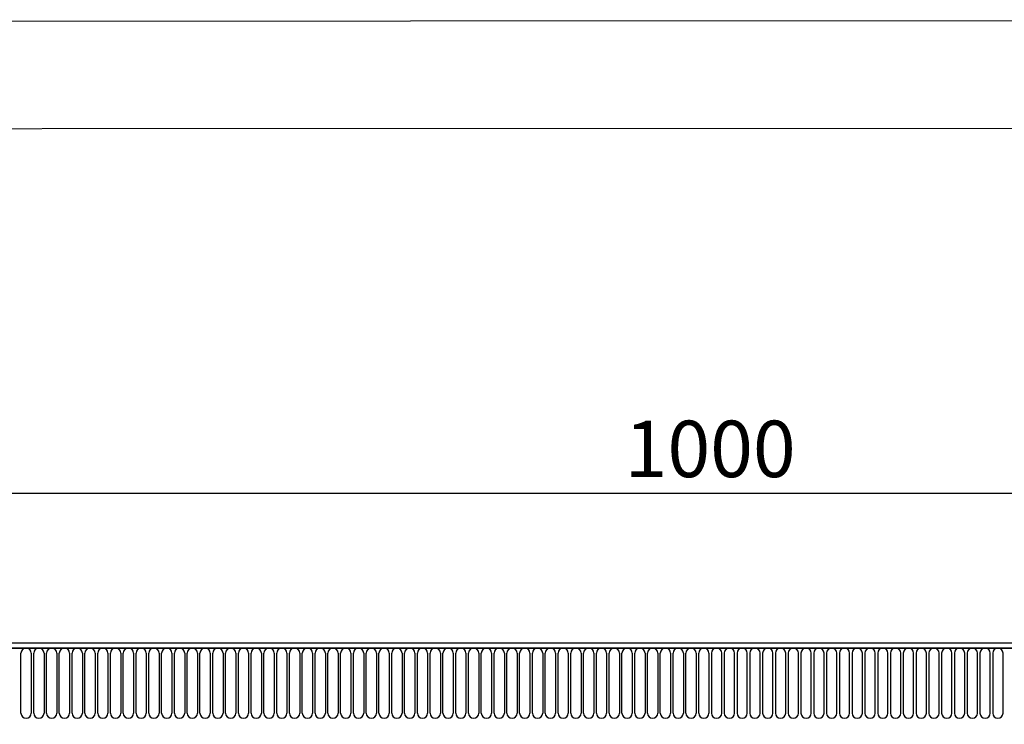
# Model space of a CAD drawing. Units: millimetres. Extents: x 5642 to 7711, y -36 to 2808.
# Drawn here: x 6650 to 7077, y 2502 to 2808 of the extents above; entities that cross this region are included whole.
import ezdxf

# ---------------------------------------------------------------- set-up
doc = ezdxf.new("R2010")
doc.units = ezdxf.units.MM
doc.header["$LTSCALE"] = 10
doc.linetypes.add('SLD-Durchgehend', pattern=[0])
for name, color, linetype, lineweight in [('133534', 7, 'Continuous', 25), ('DIMENSION', 3, 'SLD-Durchgehend', 25), ('TANGENT_EDGES', 4, 'Continuous', 25)]:
    doc.layers.add(name, color=color, linetype=linetype, lineweight=lineweight)
doc.layers.add('DUENN-18', color=94, linetype='Continuous')
doc.styles.add('BEMSTIL', font='isocp3.shx', dxfattribs={"width": 0.8})
doc.dimstyles.new('BEMASS$0', dxfattribs={"dimscale": 10, "dimtxt": 3.5, "dimasz": 3.5, "dimexe": 2, "dimexo": 0, "dimgap": 1, "dimtad": 1, "dimdec": 1, "dimtxsty": 'BEMSTIL', "dimcen": 3, "dimclrd": 3, "dimclre": 3, "dimclrt": 4, "dimadec": 0, "dimazin": 0, "dimtfac": 1, "dimtdec": 1, "dimtofl": 0, "dimtmove": 0, "dimatfit": 0, "dimfxl": 1, "dimtolj": 1, "dimlwd": -1, "dimlwe": -1, "dimarcsym": 0})

# ---------------------------------------------------------------- blocks, each defined once
blk = doc.blocks.new('*D28')
at = {"layer": 'Defpoints', "color": 0, "transparency": 16777216}
for p in [(7449.43, 2602.41), (6449.43, 2516.91), (7449.43, 2516.91)]:
    blk.add_point(p, dxfattribs=at)
at = {"layer": 'DIMENSION', "color": 3, "transparency": 16777216}
for p, q in [((6449.43, 2551.91), (6449.43, 2616.41)), ((7449.43, 2551.91), (7449.43, 2616.41)), ((6473.93, 2602.41), (7424.93, 2602.41))]:
    blk.add_line(p, q, dxfattribs=at)
for points in [[(6473.93, 2606.5), (6473.93, 2598.33), (6449.43, 2602.41)], [(7424.93, 2606.5), (7424.93, 2598.33), (7449.43, 2602.41)]]:
    blk.add_solid(points, dxfattribs=at)
at = {"layer": 'DIMENSION', "color": 4, "transparency": 16777216, "insert": (6949.43, 2633.91), "char_height": 24.5, "attachment_point": 2, "style": 'BEMSTIL', "bg_fill": 3, "box_fill_scale": 1.1, "bg_fill_color": 256, "bg_fill_true_color": 13158600, "bg_fill_transparency": 0}
blk.add_mtext('\\A1;1000', dxfattribs=at)
blk = doc.blocks.new('1033574-M_E_FRONT VIEW')
at = {"layer": '133534'}
for p, q in [((4309.5, 1330.17), (3310.5, 1330.17)), ((4309, 1332.29), (3311, 1332.29))]:
    blk.add_line(p, q, dxfattribs=at)
at = {"layer": 'TANGENT_EDGES'}
for p, q in [((3311, 1330.17), (4309, 1330.17)), ((3510.84, 1301.92), (3510.84, 1327.92)), ((3515.3, 1327.92), (3515.3, 1301.92)), ((3516.39, 1301.92), (3516.39, 1327.92)), ((3520.85, 1327.92), (3520.85, 1301.92)), ((3521.94, 1301.92), (3521.94, 1327.92)), ((3526.4, 1327.92), (3526.4, 1301.92)), ((3527.49, 1301.92), (3527.49, 1327.92)), ((3531.95, 1327.92), (3531.95, 1301.92)), ((3533.04, 1301.92), (3533.04, 1327.92)), ((3537.5, 1327.92), (3537.5, 1301.92)), ((3538.59, 1301.92), (3538.59, 1327.92)), ((3543.05, 1327.92), (3543.05, 1301.92)), ((3544.14, 1301.92), (3544.14, 1327.92)), ((3548.6, 1327.92), (3548.6, 1301.92)), ((3549.69, 1301.92), (3549.69, 1327.92)), ((3554.15, 1327.92), (3554.15, 1301.92)), ((3555.24, 1301.92), (3555.24, 1327.92)), ((3559.7, 1327.92), (3559.7, 1301.92)), ((3560.79, 1301.92), (3560.79, 1327.92)), ((3565.25, 1327.92), (3565.25, 1301.92)), ((3566.34, 1301.92), (3566.34, 1327.92)), ((3570.8, 1327.92), (3570.8, 1301.92)), ((3571.89, 1301.92), (3571.89, 1327.92)), ((3576.35, 1327.92), (3576.35, 1301.92)), ((3577.44, 1301.92), (3577.44, 1327.92)), ((3581.9, 1327.92), (3581.9, 1301.92)), ((3582.99, 1301.92), (3582.99, 1327.92)), ((3587.45, 1327.92), (3587.45, 1301.92)), ((3588.54, 1301.92), (3588.54, 1327.92)), ((3593, 1327.92), (3593, 1301.92)), ((3594.09, 1301.92), (3594.09, 1327.92)), ((3598.55, 1327.92), (3598.55, 1301.92)), ((3599.64, 1301.92), (3599.64, 1327.92)), ((3604.1, 1327.92), (3604.1, 1301.92)), ((3605.19, 1301.92), (3605.19, 1327.92)), ((3609.65, 1327.92), (3609.65, 1301.92)), ((3610.74, 1301.92), (3610.74, 1327.92)), ((3615.2, 1327.92), (3615.2, 1301.92)), ((3616.29, 1301.92), (3616.29, 1327.92)), ((3620.75, 1327.92), (3620.75, 1301.92)), ((3621.84, 1301.92), (3621.84, 1327.92)), ((3626.3, 1327.92), (3626.3, 1301.92)), ((3627.39, 1301.92), (3627.39, 1327.92)), ((3631.85, 1327.92), (3631.85, 1301.92)), ((3632.94, 1301.92), (3632.94, 1327.92)), ((3637.4, 1327.92), (3637.4, 1301.92)), ((3638.49, 1301.92), (3638.49, 1327.92)), ((3642.95, 1327.92), (3642.95, 1301.92)), ((3644.04, 1301.92), (3644.04, 1327.92)), ((3648.5, 1327.92), (3648.5, 1301.92)), ((3649.59, 1301.92), (3649.59, 1327.92)), ((3654.05, 1327.92), (3654.05, 1301.92)), ((3655.14, 1301.92), (3655.14, 1327.92)), ((3659.6, 1327.92), (3659.6, 1301.92)), ((3660.69, 1301.92), (3660.69, 1327.92)), ((3665.15, 1327.92), (3665.15, 1301.92)), ((3666.24, 1301.92), (3666.24, 1327.92)), ((3670.7, 1327.92), (3670.7, 1301.92)), ((3671.79, 1301.92), (3671.79, 1327.92)), ((3676.25, 1327.92), (3676.25, 1301.92)), ((3677.34, 1301.92), (3677.34, 1327.92)), ((3681.8, 1327.92), (3681.8, 1301.92)), ((3682.89, 1301.92), (3682.89, 1327.92)), ((3687.35, 1327.92), (3687.35, 1301.92)), ((3688.44, 1301.92), (3688.44, 1327.92)), ((3692.9, 1327.92), (3692.9, 1301.92)), ((3693.99, 1301.92), (3693.99, 1327.92)), ((3698.45, 1327.92), (3698.45, 1301.92)), ((3699.54, 1301.92), (3699.54, 1327.92)), ((3704, 1327.92), (3704, 1301.92)), ((3705.09, 1301.92), (3705.09, 1327.92)), ((3709.55, 1327.92), (3709.55, 1301.92)), ((3710.64, 1301.92), (3710.64, 1327.92)), ((3715.1, 1327.92), (3715.1, 1301.92)), ((3716.19, 1301.92), (3716.19, 1327.92)), ((3720.65, 1327.92), (3720.65, 1301.92)), ((3721.74, 1301.92), (3721.74, 1327.92)), ((3726.2, 1327.92), (3726.2, 1301.92)), ((3727.29, 1301.92), (3727.29, 1327.92)), ((3731.75, 1327.92), (3731.75, 1301.92)), ((3732.84, 1301.92), (3732.84, 1327.92)), ((3737.3, 1327.92), (3737.3, 1301.92)), ((3738.39, 1301.92), (3738.39, 1327.92)), ((3742.85, 1327.92), (3742.85, 1301.92)), ((3743.94, 1301.92), (3743.94, 1327.92)), ((3748.4, 1327.92), (3748.4, 1301.92)), ((3749.49, 1301.92), (3749.49, 1327.92)), ((3753.95, 1327.92), (3753.95, 1301.92)), ((3755.04, 1301.92), (3755.04, 1327.92)), ((3759.5, 1327.92), (3759.5, 1301.92)), ((3760.59, 1301.92), (3760.59, 1327.92)), ((3765.05, 1327.92), (3765.05, 1301.92)), ((3766.14, 1301.92), (3766.14, 1327.92)), ((3770.6, 1327.92), (3770.6, 1301.92)), ((3771.69, 1301.92), (3771.69, 1327.92)), ((3776.15, 1327.92), (3776.15, 1301.92)), ((3777.24, 1301.92), (3777.24, 1327.92)), ((3781.7, 1327.92), (3781.7, 1301.92)), ((3782.79, 1301.92), (3782.79, 1327.92)), ((3787.25, 1327.92), (3787.25, 1301.92)), ((3788.34, 1301.92), (3788.34, 1327.92)), ((3792.8, 1327.92), (3792.8, 1301.92)), ((3793.89, 1301.92), (3793.89, 1327.92)), ((3798.35, 1327.92), (3798.35, 1301.92)), ((3799.44, 1301.92), (3799.44, 1327.92)), ((3803.9, 1327.92), (3803.9, 1301.92)), ((3804.99, 1301.92), (3804.99, 1327.92)), ((3809.45, 1327.92), (3809.45, 1301.92)), ((3810.54, 1327.92), (3810.54, 1301.92)), ((3815, 1301.92), (3815, 1327.92)), ((3816.09, 1327.92), (3816.09, 1301.92)), ((3820.55, 1301.92), (3820.55, 1327.92)), ((3821.64, 1327.92), (3821.64, 1301.92)), ((3826.1, 1301.92), (3826.1, 1327.92)), ((3827.19, 1327.92), (3827.19, 1301.92)), ((3831.65, 1301.92), (3831.65, 1327.92)), ((3832.74, 1327.92), (3832.74, 1301.92)), ((3837.2, 1301.92), (3837.2, 1327.92)), ((3838.29, 1327.92), (3838.29, 1301.92)), ((3842.75, 1301.92), (3842.75, 1327.92)), ((3843.84, 1327.92), (3843.84, 1301.92)), ((3848.3, 1301.92), (3848.3, 1327.92)), ((3849.39, 1327.92), (3849.39, 1301.92)), ((3853.85, 1301.92), (3853.85, 1327.92)), ((3854.94, 1327.92), (3854.94, 1301.92)), ((3859.4, 1301.92), (3859.4, 1327.92)), ((3860.49, 1327.92), (3860.49, 1301.92)), ((3864.95, 1301.92), (3864.95, 1327.92)), ((3866.04, 1327.92), (3866.04, 1301.92)), ((3870.5, 1301.92), (3870.5, 1327.92)), ((3871.59, 1327.92), (3871.59, 1301.92)), ((3876.05, 1301.92), (3876.05, 1327.92)), ((3877.14, 1327.92), (3877.14, 1301.92)), ((3881.6, 1301.92), (3881.6, 1327.92)), ((3882.69, 1327.92), (3882.69, 1301.92)), ((3887.15, 1301.92), (3887.15, 1327.92)), ((3888.24, 1327.92), (3888.24, 1301.92)), ((3892.7, 1301.92), (3892.7, 1327.92)), ((3893.79, 1327.92), (3893.79, 1301.92)), ((3898.25, 1301.92), (3898.25, 1327.92)), ((3899.34, 1327.92), (3899.34, 1301.92)), ((3903.8, 1301.92), (3903.8, 1327.92)), ((3904.89, 1327.92), (3904.89, 1301.92)), ((3909.35, 1301.92), (3909.35, 1327.92)), ((3910.44, 1327.92), (3910.44, 1301.92)), ((3914.9, 1301.92), (3914.9, 1327.92)), ((3915.99, 1327.92), (3915.99, 1301.92)), ((3920.45, 1301.92), (3920.45, 1327.92)), ((3921.54, 1327.92), (3921.54, 1301.92)), ((3926, 1301.92), (3926, 1327.92)), ((3927.09, 1327.92), (3927.09, 1301.92)), ((3931.55, 1301.92), (3931.55, 1327.92)), ((3932.64, 1327.92), (3932.64, 1301.92)), ((3937.1, 1301.92), (3937.1, 1327.92))]:
    blk.add_line(p, q, dxfattribs=at)
for centre, start, end in [((3513.07, 1327.92), 0, 180), ((3518.62, 1327.92), 0, 180), ((3524.17, 1327.92), 0, 180), ((3529.72, 1327.92), 0, 180), ((3535.27, 1327.92), 0, 180), ((3540.82, 1327.92), 0, 180), ((3546.37, 1327.92), 0, 180), ((3551.92, 1327.92), 0, 180), ((3557.47, 1327.92), 0, 180), ((3563.02, 1327.92), 0, 180), ((3568.57, 1327.92), 0, 180), ((3574.12, 1327.92), 0, 180), ((3579.67, 1327.92), 0, 180), ((3585.22, 1327.92), 0, 180), ((3590.77, 1327.92), 0, 180), ((3596.32, 1327.92), 0, 180), ((3601.87, 1327.92), 0, 180), ((3607.42, 1327.92), 0, 180), ((3612.97, 1327.92), 0, 180), ((3618.52, 1327.92), 0, 180), ((3624.07, 1327.92), 0, 180), ((3629.62, 1327.92), 0, 180), ((3635.17, 1327.92), 0, 180), ((3640.72, 1327.92), 0, 180), ((3646.27, 1327.92), 0, 180), ((3651.82, 1327.92), 0, 180), ((3657.37, 1327.92), 0, 180), ((3662.92, 1327.92), 0, 180), ((3668.47, 1327.92), 0, 180), ((3674.02, 1327.92), 0, 180), ((3679.57, 1327.92), 0, 180), ((3685.12, 1327.92), 0, 180), ((3690.67, 1327.92), 0, 180), ((3696.22, 1327.92), 0, 180), ((3701.77, 1327.92), 0, 180), ((3707.32, 1327.92), 0, 180), ((3712.87, 1327.92), 0, 180), ((3718.42, 1327.92), 0, 180), ((3723.97, 1327.92), 0, 180), ((3729.52, 1327.92), 0, 180), ((3735.07, 1327.92), 0, 180), ((3740.62, 1327.92), 0, 180), ((3746.17, 1327.92), 0, 180), ((3751.72, 1327.92), 0, 180), ((3757.27, 1327.92), 0, 180), ((3762.82, 1327.92), 0, 180), ((3768.37, 1327.92), 0, 180), ((3773.92, 1327.92), 0, 180), ((3779.47, 1327.92), 0, 180), ((3785.02, 1327.92), 0, 180), ((3790.57, 1327.92), 0, 180), ((3796.12, 1327.92), 0, 180), ((3801.67, 1327.92), 0, 180), ((3807.22, 1327.92), 0, 180), ((3812.77, 1327.92), 0, 180), ((3818.32, 1327.92), 0, 180), ((3823.87, 1327.92), 0, 180), ((3829.42, 1327.92), 0, 180), ((3834.97, 1327.92), 0, 180), ((3840.52, 1327.92), 0, 180), ((3846.07, 1327.92), 0, 180), ((3851.62, 1327.92), 0, 180), ((3857.17, 1327.92), 0, 180), ((3862.72, 1327.92), 0, 180), ((3868.27, 1327.92), 0, 180), ((3873.82, 1327.92), 0, 180), ((3879.37, 1327.92), 0, 180), ((3884.92, 1327.92), 0, 180), ((3890.47, 1327.92), 0, 180), ((3896.02, 1327.92), 0, 180), ((3901.57, 1327.92), 0, 180), ((3907.12, 1327.92), 0, 180), ((3912.67, 1327.92), 0, 180), ((3918.22, 1327.92), 0, 180), ((3923.77, 1327.92), 0, 180), ((3929.32, 1327.92), 0, 180), ((3934.87, 1327.92), 0, 180), ((3513.07, 1301.92), 180, 0), ((3518.62, 1301.92), 180, 0), ((3524.17, 1301.92), 180, 0), ((3529.72, 1301.92), 180, 0), ((3535.27, 1301.92), 180, 0), ((3540.82, 1301.92), 180, 0), ((3546.37, 1301.92), 180, 0), ((3551.92, 1301.92), 180, 0), ((3557.47, 1301.92), 180, 0), ((3563.02, 1301.92), 180, 0), ((3568.57, 1301.92), 180, 0), ((3574.12, 1301.92), 180, 0), ((3579.67, 1301.92), 180, 0), ((3585.22, 1301.92), 180, 0), ((3590.77, 1301.92), 180, 0), ((3596.32, 1301.92), 180, 0), ((3601.87, 1301.92), 180, 0), ((3607.42, 1301.92), 180, 0), ((3612.97, 1301.92), 180, 0), ((3618.52, 1301.92), 180, 0), ((3624.07, 1301.92), 180, 0), ((3629.62, 1301.92), 180, 0), ((3635.17, 1301.92), 180, 0), ((3640.72, 1301.92), 180, 0), ((3646.27, 1301.92), 180, 0), ((3651.82, 1301.92), 180, 0), ((3657.37, 1301.92), 180, 0), ((3662.92, 1301.92), 180, 0), ((3668.47, 1301.92), 180, 0), ((3674.02, 1301.92), 180, 0), ((3679.57, 1301.92), 180, 0), ((3685.12, 1301.92), 180, 0), ((3690.67, 1301.92), 180, 0), ((3696.22, 1301.92), 180, 0), ((3701.77, 1301.92), 180, 0), ((3707.32, 1301.92), 180, 0), ((3712.87, 1301.92), 180, 0), ((3718.42, 1301.92), 180, 0), ((3723.97, 1301.92), 180, 0), ((3729.52, 1301.92), 180, 0), ((3735.07, 1301.92), 180, 0), ((3740.62, 1301.92), 180, 0), ((3746.17, 1301.92), 180, 0), ((3751.72, 1301.92), 180, 0), ((3757.27, 1301.92), 180, 0), ((3762.82, 1301.92), 180, 0), ((3768.37, 1301.92), 180, 0), ((3773.92, 1301.92), 180, 0), ((3779.47, 1301.92), 180, 0), ((3785.02, 1301.92), 180, 0), ((3790.57, 1301.92), 180, 0), ((3796.12, 1301.92), 180, 0), ((3801.67, 1301.92), 180, 0), ((3807.22, 1301.92), 180, 0), ((3812.77, 1301.92), 180, 0), ((3818.32, 1301.92), 180, 0), ((3823.87, 1301.92), 180, 0), ((3829.42, 1301.92), 180, 0), ((3834.97, 1301.92), 180, 0), ((3840.52, 1301.92), 180, 0), ((3846.07, 1301.92), 180, 0), ((3851.62, 1301.92), 180, 0), ((3857.17, 1301.92), 180, 0), ((3862.72, 1301.92), 180, 0), ((3868.27, 1301.92), 180, 0), ((3873.82, 1301.92), 180, 0), ((3879.37, 1301.92), 180, 0), ((3884.92, 1301.92), 180, 0), ((3890.47, 1301.92), 180, 0), ((3896.02, 1301.92), 180, 0), ((3901.57, 1301.92), 180, 0), ((3907.12, 1301.92), 180, 0), ((3912.67, 1301.92), 180, 0), ((3918.22, 1301.92), 180, 0), ((3923.77, 1301.92), 180, 0), ((3929.32, 1301.92), 180, 0), ((3934.87, 1301.92), 180, 0)]:
    blk.add_arc(centre, 2.23, start, end, dxfattribs=at)

msp = doc.modelspace()

# ---------------------------------------------------------------- linework, layer by layer
at = {"layer": 'DUENN-18', "color": 0}
for points in [[(5642.31, -35.67), (5642.31, -35.67), (5642.31, -35.67), (5642.31, -35.67), (5647.74, 2806.79), (5647.74, 2806.79), (5647.74, 2806.79), (7697.94, 2807.85), (7710.58, -34.61), (5642.31, -35.67)], [(7620.16, 15.39), (5694.44, 15), (5694.44, 15), (5699.12, 2760.36), (5699.12, 2760.36), (5699.12, 2760.36), (7619.6, 2760.88), (7620.16, 15.39)]]:
    msp.add_lwpolyline(points, dxfattribs=at)

# ---------------------------------------------------------------- next in the draw order: dimensions: what is measured, and where the dimension line sits
at = {"layer": 'DIMENSION'}
dim = msp.add_linear_dim(base=(7449.43, 2602.41), p1=(6449.43, 2516.91), p2=(7449.43, 2516.91), dimstyle='BEMASS$0', override={"dimscale": 7, "dimexo": 5, "dimtad": 3, "dimdec": 0, "dimdle": 1, "dimtofl": 1, "dimtfill": 1}, dxfattribs=at)
dim.commit()
dim.dimension.update_dxf_attribs({"geometry": '*D28', "text_midpoint": (6949.43, 2602.41), "dimtype": 160})

# ---------------------------------------------------------------- next in the draw order: block references
at = {"layer": '133534'}
msp.add_blockref('1033574-M_E_FRONT VIEW', (3139.44, 1205.12), dxfattribs=at)

doc.saveas('drawing.dxf')
